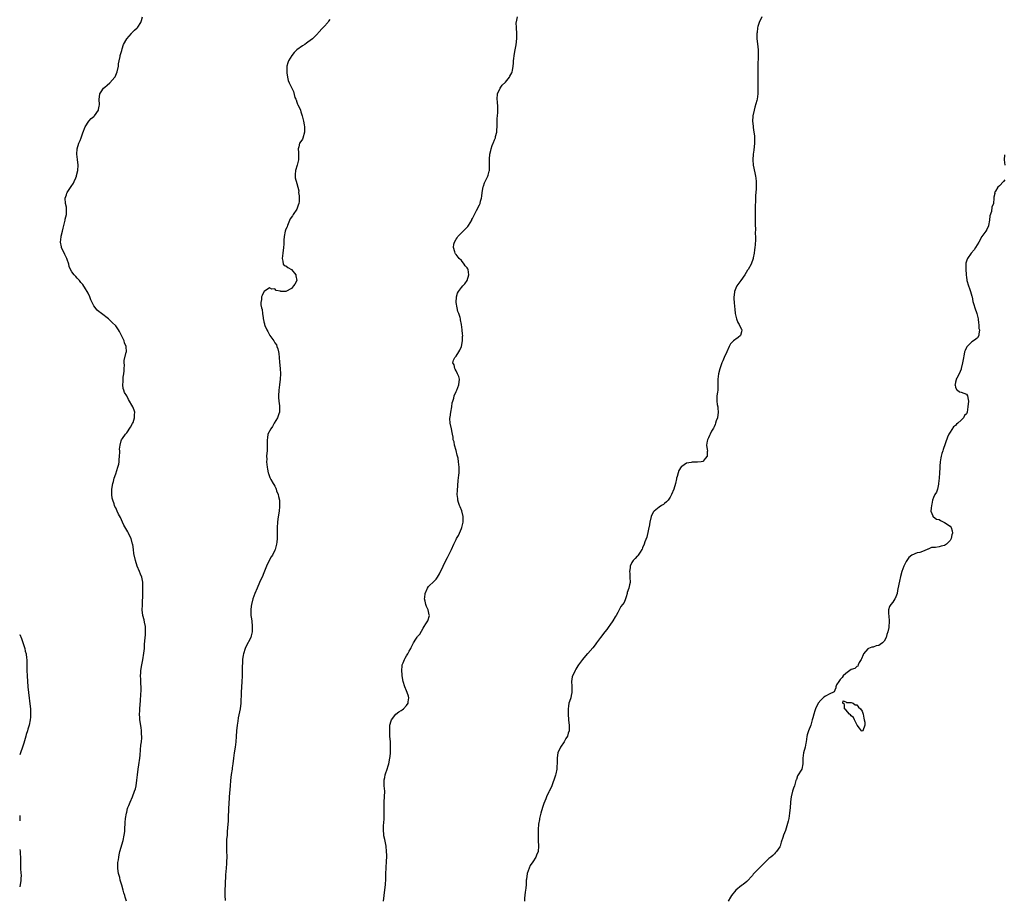
# Model space of a CAD drawing. Units: inches. Extents: x 2514000 to 2517000, y 1551000 to 1554000.
# Drawn here: x 2514000 to 2514359, y 1552094 to 1552414 of the extents above; entities that cross this region are included whole.
import ezdxf

# ---------------------------------------------------------------- set-up
doc = ezdxf.new("R2010")
doc.units = ezdxf.units.IN
doc.header["$MEASUREMENT"] = 0
doc.layers.add('LD25141551_10ft', color=102, linetype='Continuous')

msp = doc.modelspace()

# ---------------------------------------------------------------- linework, layer by layer
at = {"layer": 'LD25141551_10ft'}
for points, elevation in [([(2514038.87, 1552093), (2514038.45, 1552094.45), (2514038.33, 1552095), (2514038, 1552096), (2514037.75, 1552097), (2514037.24, 1552098.76), (2514036.64, 1552100.64), (2514036.43, 1552101.57), (2514036.03, 1552103), (2514035.88, 1552103.88), (2514035.77, 1552105), (2514035.82, 1552107), (2514035.97, 1552107.97), (2514036.08, 1552109), (2514036.2, 1552109.8), (2514036.51, 1552111), (2514037.69, 1552115), (2514038.12, 1552117), (2514038.26, 1552118.26), (2514038.32, 1552119), (2514038.46, 1552121.54), (2514038.6, 1552123), (2514038.91, 1552125), (2514039, 1552125.4), (2514039.32, 1552126.68), (2514039.43, 1552127), (2514039.74, 1552127.74), (2514040.21, 1552129), (2514041.09, 1552130.91), (2514041.88, 1552133), (2514042.14, 1552133.86), (2514042.39, 1552135), (2514042.69, 1552137), (2514042.93, 1552139), (2514043.2, 1552141), (2514043.45, 1552142.55), (2514043.76, 1552145), (2514043.86, 1552146.14), (2514044.08, 1552148.08), (2514044.19, 1552149.81), (2514044.34, 1552151), (2514044.45, 1552152.45), (2514044.46, 1552153), (2514044.41, 1552153.59), (2514044.38, 1552155), (2514044.23, 1552156.23), (2514043.8, 1552159), (2514043.75, 1552159.74), (2514043.7, 1552161), (2514043.79, 1552162.21), (2514043.81, 1552163), (2514044, 1552166), (2514044.16, 1552168.16), (2514044.3, 1552169.7), (2514044.29, 1552171), (2514044.15, 1552172.15), (2514044.16, 1552173.84), (2514044.07, 1552175), (2514044.13, 1552176.13), (2514044.2, 1552177), (2514044.51, 1552179), (2514044.86, 1552180.86), (2514045.23, 1552183.23), (2514045.42, 1552185), (2514045.5, 1552186.5), (2514045.63, 1552187.63), (2514045.72, 1552189), (2514045.8, 1552189.8), (2514045.88, 1552191), (2514045.9, 1552191.9), (2514045.86, 1552193), (2514045.49, 1552194.51), (2514045.37, 1552195.37), (2514044.87, 1552197), (2514044.67, 1552199), (2514044.7, 1552200.7), (2514044.76, 1552201.24), (2514044.81, 1552204.81), (2514044.92, 1552207), (2514044.92, 1552208.92), (2514044.9, 1552209.1), (2514044.49, 1552211), (2514044.05, 1552212.05), (2514043.69, 1552213), (2514042.83, 1552215), (2514042.17, 1552217), (2514041.62, 1552219.62), (2514041.46, 1552221), (2514041.17, 1552222.83), (2514041.13, 1552223), (2514040.58, 1552225), (2514040.17, 1552225.83), (2514039.62, 1552227), (2514039.39, 1552227.4), (2514038.62, 1552228.62), (2514037.94, 1552229.94), (2514037.45, 1552231), (2514036.72, 1552232.72), (2514036.06, 1552233.94), (2514035.54, 1552235), (2514035, 1552236.25), (2514034.72, 1552236.72), (2514034.59, 1552237), (2514034.4, 1552237.6), (2514033.89, 1552239), (2514033.73, 1552239.73), (2514033.52, 1552241), (2514033.54, 1552243), (2514033.92, 1552245), (2514034.16, 1552245.84), (2514034.47, 1552247), (2514035, 1552248.63), (2514035.82, 1552251), (2514036.07, 1552252.07), (2514036.27, 1552253), (2514036.27, 1552253.73), (2514036.41, 1552255), (2514036.5, 1552256.5), (2514036.43, 1552257), (2514036.39, 1552257.61), (2514036.57, 1552259), (2514037, 1552260.55), (2514037.15, 1552261), (2514037.46, 1552261.46), (2514038.53, 1552263), (2514039, 1552263.47), (2514040.42, 1552265.58), (2514041.13, 1552266.87), (2514041.31, 1552267.31), (2514041.89, 1552269), (2514041.88, 1552270.12), (2514042, 1552271), (2514041.73, 1552271.73), (2514041.22, 1552273), (2514039.66, 1552275.66), (2514039, 1552276.94), (2514038.25, 1552278.25), (2514037.96, 1552279), (2514037.72, 1552279.72), (2514037.54, 1552281), (2514037.76, 1552282.24), (2514037.71, 1552283), (2514037.76, 1552283.76), (2514037.99, 1552285), (2514038.07, 1552286.07), (2514038.09, 1552287), (2514038.2, 1552288.2), (2514038.12, 1552289), (2514038.11, 1552289.89), (2514038.84, 1552292.84), (2514038.86, 1552293), (2514038.8, 1552295), (2514038.24, 1552296.24), (2514038.05, 1552297), (2514037.24, 1552298.76), (2514036.38, 1552300.38), (2514036.01, 1552301), (2514035, 1552302.45), (2514033.75, 1552303.75), (2514032.32, 1552305), (2514029.78, 1552307), (2514029.32, 1552307.32), (2514029, 1552307.59), (2514028.17, 1552308.17), (2514027, 1552309.81), (2514026.36, 1552311), (2514025.91, 1552311.91), (2514025.53, 1552313), (2514025, 1552314.34), (2514024.61, 1552315), (2514023.99, 1552315.99), (2514023, 1552317.59), (2514022.29, 1552318.29), (2514021.74, 1552319), (2514021.37, 1552319.37), (2514021, 1552319.85), (2514020.41, 1552320.41), (2514019.86, 1552321), (2514019, 1552322.12), (2514018.48, 1552323), (2514018.05, 1552324.05), (2514017.85, 1552325), (2514017.31, 1552326.69), (2514017.19, 1552327), (2514016.44, 1552328.44), (2514015.24, 1552331), (2514015.22, 1552331.22), (2514014.85, 1552333), (2514015.07, 1552334.93), (2514015.1, 1552335.1), (2514015.58, 1552337), (2514015.89, 1552338.11), (2514016.1, 1552339), (2514016.49, 1552340.49), (2514016.6, 1552341), (2514016.63, 1552341.37), (2514017.03, 1552343), (2514017.11, 1552345), (2514017, 1552345.68), (2514016.71, 1552347), (2514016.51, 1552349), (2514017, 1552350.15), (2514017.22, 1552350.78), (2514017.31, 1552351), (2514018.81, 1552353.19), (2514019.59, 1552354.41), (2514019.9, 1552355), (2514020.44, 1552356.44), (2514020.69, 1552357), (2514020.76, 1552357.24), (2514021.16, 1552359), (2514021.29, 1552361), (2514021.09, 1552363.09), (2514020.88, 1552365), (2514020.98, 1552367), (2514021.58, 1552369), (2514022, 1552370), (2514022.4, 1552371), (2514023, 1552372.82), (2514023.87, 1552375), (2514025.25, 1552377), (2514026.06, 1552377.94), (2514027, 1552378.75), (2514027.22, 1552379), (2514028.68, 1552381), (2514028.75, 1552381.25), (2514029, 1552382.55), (2514029.07, 1552383), (2514028.92, 1552385), (2514029.16, 1552386.84), (2514029.2, 1552387), (2514029.67, 1552387.67), (2514030.55, 1552389), (2514031, 1552389.44), (2514031.83, 1552390.17), (2514032.9, 1552391), (2514034.7, 1552393), (2514034.81, 1552393.19), (2514035.57, 1552395), (2514035.95, 1552397), (2514036.06, 1552397.94), (2514036.21, 1552399), (2514036.6, 1552400.6), (2514036.66, 1552401), (2514036.73, 1552401.27), (2514037, 1552402.04), (2514037.22, 1552402.78), (2514037.35, 1552403.35), (2514037.86, 1552405), (2514038.99, 1552407), (2514040.69, 1552409), (2514040.82, 1552409.18), (2514041, 1552409.31), (2514041.82, 1552410.18), (2514042.77, 1552411), (2514043, 1552411.27), (2514044.1, 1552413), (2514044.34, 1552413.66), (2514044.74, 1552415)], 6450), ([(2514132.57, 1552093), (2514132.75, 1552095), (2514133.3, 1552099), (2514133.45, 1552101), (2514133.46, 1552103), (2514133.52, 1552105), (2514133.69, 1552107.69), (2514133.73, 1552109), (2514133.73, 1552109.73), (2514133.71, 1552111), (2514133.52, 1552113), (2514133, 1552115.41), (2514132.73, 1552116.73), (2514132.69, 1552117), (2514132.54, 1552119), (2514132.61, 1552120.61), (2514132.63, 1552121.37), (2514132.79, 1552123), (2514132.85, 1552124.85), (2514132.77, 1552127), (2514132.8, 1552128.8), (2514132.85, 1552129.15), (2514132.99, 1552131), (2514133.01, 1552133.01), (2514132.86, 1552135), (2514132.83, 1552137), (2514132.85, 1552137.15), (2514133, 1552137.96), (2514133.21, 1552139), (2514133.29, 1552139.29), (2514133.86, 1552141), (2514134.21, 1552142.21), (2514134.47, 1552143), (2514134.93, 1552145), (2514135, 1552145.61), (2514135.14, 1552147), (2514135.17, 1552149), (2514135.08, 1552150.92), (2514134.92, 1552153.08), (2514134.83, 1552155), (2514134.92, 1552157), (2514135.34, 1552158.66), (2514135.51, 1552159), (2514137, 1552161), (2514138.13, 1552161.87), (2514139, 1552162.41), (2514139.35, 1552162.65), (2514139.8, 1552163), (2514141, 1552164.15), (2514141.5, 1552165), (2514141.53, 1552165.53), (2514141.76, 1552167), (2514141.64, 1552167.64), (2514141.25, 1552169), (2514141, 1552169.6), (2514140.35, 1552171), (2514139.73, 1552173), (2514139.42, 1552175), (2514139.41, 1552175.41), (2514139.26, 1552177), (2514139.34, 1552178.66), (2514139.4, 1552179), (2514139.71, 1552179.71), (2514140.21, 1552181), (2514140.52, 1552181.48), (2514141, 1552182.31), (2514141.47, 1552183), (2514141.95, 1552183.95), (2514142.53, 1552185), (2514142.68, 1552185.32), (2514143, 1552186.1), (2514143.52, 1552187), (2514144.38, 1552188.38), (2514144.88, 1552189.12), (2514145, 1552189.35), (2514145.79, 1552190.21), (2514147, 1552192.37), (2514147.44, 1552193), (2514148.01, 1552193.99), (2514148.67, 1552195), (2514149.3, 1552197), (2514149.22, 1552197.22), (2514148.84, 1552199), (2514148.23, 1552200.23), (2514148.01, 1552201), (2514147.78, 1552202.22), (2514147.56, 1552203), (2514147.59, 1552203.59), (2514147.71, 1552205), (2514148.58, 1552207), (2514149, 1552207.6), (2514151, 1552209.48), (2514151.76, 1552210.24), (2514152.28, 1552211), (2514153, 1552212.15), (2514153.37, 1552213), (2514153.91, 1552214.09), (2514154.28, 1552215), (2514155.28, 1552217), (2514155.89, 1552218.11), (2514157, 1552220.3), (2514157.33, 1552221), (2514158.2, 1552223), (2514159, 1552224.66), (2514159.17, 1552225), (2514159.86, 1552226.14), (2514160.26, 1552227), (2514161, 1552228.69), (2514161.11, 1552229), (2514161.58, 1552231), (2514161.6, 1552231.6), (2514161.58, 1552233), (2514161.05, 1552235.05), (2514160.51, 1552236.51), (2514160.27, 1552237), (2514159.85, 1552238.15), (2514159.62, 1552239), (2514159.6, 1552239.6), (2514159.44, 1552241), (2514159.53, 1552242.47), (2514159.81, 1552246.19), (2514160.05, 1552248.05), (2514160.13, 1552249), (2514160.15, 1552251), (2514159.98, 1552251.98), (2514159.92, 1552253), (2514159.72, 1552254.28), (2514159.53, 1552255), (2514159.4, 1552255.4), (2514159, 1552257.14), (2514158.48, 1552259), (2514158.26, 1552260.26), (2514158.01, 1552261), (2514157.95, 1552261.95), (2514157.67, 1552263), (2514157.62, 1552263.62), (2514157.29, 1552265), (2514156.87, 1552267), (2514156.76, 1552268.76), (2514156.77, 1552269), (2514156.82, 1552269.18), (2514157.06, 1552271), (2514157.43, 1552273), (2514157.62, 1552274.38), (2514157.78, 1552275), (2514158.16, 1552276.16), (2514158.33, 1552277), (2514159, 1552278.54), (2514159.15, 1552278.85), (2514159.24, 1552279), (2514160.04, 1552281), (2514160.2, 1552283), (2514159.99, 1552283.99), (2514159.59, 1552285), (2514159, 1552286.06), (2514158.71, 1552286.71), (2514158.5, 1552287), (2514158.28, 1552288.28), (2514157.87, 1552289), (2514158.04, 1552289.96), (2514158.58, 1552291), (2514159, 1552291.44), (2514159.96, 1552293), (2514160.39, 1552293.61), (2514160.99, 1552295), (2514161.32, 1552297), (2514161.41, 1552298.59), (2514161.42, 1552299), (2514161.4, 1552299.4), (2514161.29, 1552301), (2514161.02, 1552303), (2514160.67, 1552304.67), (2514160.62, 1552305), (2514160.5, 1552305.5), (2514160, 1552307), (2514159.71, 1552307.7), (2514159.35, 1552309), (2514159.01, 1552311), (2514159.16, 1552313), (2514159.59, 1552314.41), (2514159.94, 1552315), (2514161, 1552316.44), (2514161.45, 1552317), (2514162.18, 1552317.82), (2514163.05, 1552318.95), (2514163.66, 1552321), (2514163.36, 1552323), (2514163.25, 1552323.25), (2514163, 1552323.66), (2514162.36, 1552324.36), (2514161.91, 1552325), (2514161, 1552326.24), (2514160.12, 1552327), (2514159, 1552328.52), (2514158.75, 1552328.75), (2514158.63, 1552329), (2514158.55, 1552329.45), (2514158.04, 1552331), (2514158.21, 1552332.21), (2514158.42, 1552333), (2514159, 1552334.01), (2514159.41, 1552334.59), (2514159.64, 1552335), (2514161, 1552336.33), (2514161.65, 1552337), (2514162.34, 1552337.66), (2514163.29, 1552338.71), (2514163.49, 1552339), (2514164.72, 1552341), (2514164.8, 1552341.2), (2514165, 1552341.63), (2514165.69, 1552343), (2514166.5, 1552344.5), (2514167.49, 1552346.51), (2514167.73, 1552347), (2514167.92, 1552347.92), (2514168.24, 1552349), (2514168.35, 1552349.65), (2514168.48, 1552351), (2514168.9, 1552353.11), (2514169, 1552353.34), (2514169.41, 1552354.59), (2514170.27, 1552356.27), (2514170.59, 1552357), (2514170.67, 1552357.33), (2514171, 1552358.34), (2514171.13, 1552358.87), (2514171.18, 1552359), (2514171.2, 1552359.2), (2514171.25, 1552361), (2514171.17, 1552363.17), (2514171.3, 1552365), (2514171.63, 1552366.37), (2514171.76, 1552367), (2514172.21, 1552368.21), (2514172.53, 1552369), (2514172.69, 1552369.31), (2514173, 1552370.19), (2514173.27, 1552370.73), (2514173.36, 1552371), (2514173.43, 1552371.43), (2514173.86, 1552373), (2514173.85, 1552373.85), (2514173.98, 1552375), (2514173.97, 1552375.97), (2514174.01, 1552377.99), (2514174.08, 1552379), (2514174.22, 1552380.22), (2514174.21, 1552381), (2514174.26, 1552382.26), (2514174.09, 1552384.09), (2514173.97, 1552385), (2514174.06, 1552387), (2514175.03, 1552389), (2514175.84, 1552390.16), (2514177, 1552391.26), (2514178.43, 1552393), (2514178.62, 1552393.38), (2514179.32, 1552394.68), (2514179.46, 1552395), (2514179.53, 1552395.53), (2514179.79, 1552397), (2514179.91, 1552398.09), (2514179.96, 1552399), (2514180.34, 1552401.66), (2514180.59, 1552403), (2514180.87, 1552404.87), (2514181.1, 1552407.1), (2514181.16, 1552409), (2514181.02, 1552410.98), (2514180.96, 1552412.96), (2514181, 1552413.23), (2514181.35, 1552415)], 6430), ([(2514270.39, 1552415), (2514269.4, 1552413), (2514269, 1552411.46), (2514268.87, 1552411), (2514268.67, 1552409.33), (2514268.61, 1552409), (2514268.59, 1552408.59), (2514268.64, 1552407), (2514268.85, 1552405.15), (2514269.03, 1552403.03), (2514269.06, 1552401), (2514268.98, 1552397.02), (2514268.97, 1552395), (2514269, 1552389), (2514268.95, 1552387), (2514268.67, 1552385), (2514268.57, 1552384.57), (2514267.91, 1552382.09), (2514267.59, 1552381), (2514267.19, 1552379), (2514267.17, 1552378.83), (2514267.05, 1552377), (2514267.22, 1552375.22), (2514267.21, 1552375), (2514267.22, 1552374.78), (2514267.53, 1552373), (2514267.7, 1552371.7), (2514267.76, 1552371), (2514267.75, 1552370.25), (2514267.77, 1552369), (2514267.5, 1552366.5), (2514267.31, 1552365), (2514267.17, 1552363), (2514267.32, 1552361), (2514267.83, 1552358.17), (2514268.08, 1552357), (2514268.21, 1552356.21), (2514268.32, 1552355), (2514268.3, 1552353.7), (2514268.35, 1552353), (2514268.35, 1552352.35), (2514268.15, 1552349.85), (2514268.12, 1552348.12), (2514268.05, 1552345.95), (2514267.96, 1552339.96), (2514268, 1552339), (2514268.09, 1552337.91), (2514267.98, 1552335.98), (2514268.08, 1552335), (2514268.13, 1552333.87), (2514267.95, 1552331.95), (2514267.93, 1552331), (2514267.79, 1552330.21), (2514267.67, 1552329), (2514267.31, 1552327.31), (2514267.23, 1552327), (2514266.49, 1552325), (2514265.41, 1552323), (2514265.24, 1552322.76), (2514264.17, 1552321), (2514262.75, 1552319), (2514261.35, 1552317), (2514261, 1552316.21), (2514260.51, 1552315), (2514260.31, 1552313.69), (2514260.24, 1552313), (2514260.27, 1552312.27), (2514260.3, 1552311), (2514260.43, 1552309.57), (2514260.6, 1552308.6), (2514260.75, 1552307), (2514261.17, 1552305), (2514261.74, 1552303.74), (2514262.11, 1552303), (2514262.35, 1552302.35), (2514263, 1552301.26), (2514263.1, 1552301), (2514263, 1552300.26), (2514262.69, 1552299), (2514261.78, 1552298.22), (2514261, 1552297.59), (2514260.58, 1552297.42), (2514260.12, 1552297), (2514259, 1552295.87), (2514258.52, 1552295), (2514257.66, 1552293), (2514256.72, 1552291), (2514256.24, 1552289.76), (2514255.84, 1552289), (2514255.13, 1552286.87), (2514254.65, 1552285), (2514254.38, 1552283), (2514254.39, 1552281.61), (2514254.43, 1552281), (2514254.43, 1552280.43), (2514254.35, 1552279), (2514254.27, 1552278.27), (2514254.05, 1552277), (2514254.08, 1552276.08), (2514254.03, 1552275), (2514254.17, 1552273.83), (2514254.36, 1552273), (2514254.44, 1552272.44), (2514254.51, 1552271), (2514254.25, 1552269), (2514253.84, 1552267.84), (2514253.59, 1552267), (2514253.44, 1552266.56), (2514253, 1552265.73), (2514252.77, 1552265.23), (2514252.12, 1552264.12), (2514251.55, 1552263), (2514251.41, 1552262.59), (2514251, 1552261.75), (2514250.75, 1552261.25), (2514250.57, 1552261), (2514250.47, 1552260.47), (2514250.25, 1552259), (2514250.54, 1552257.46), (2514250.6, 1552257), (2514250.56, 1552256.56), (2514250.53, 1552255), (2514249.81, 1552254.19), (2514249, 1552253.16), (2514248.89, 1552253.11), (2514248.35, 1552253), (2514247, 1552252.82), (2514245, 1552252.77), (2514244.69, 1552252.69), (2514243, 1552252.48), (2514241.22, 1552251.22), (2514241, 1552251.09), (2514240.2, 1552249.8), (2514239.95, 1552249), (2514239.56, 1552247.56), (2514239.37, 1552247), (2514239.29, 1552246.71), (2514238.99, 1552245), (2514238.36, 1552243), (2514237.49, 1552241), (2514237, 1552240.07), (2514236.24, 1552239), (2514235.66, 1552238.34), (2514235, 1552237.74), (2514234.57, 1552237.43), (2514233.87, 1552237), (2514233, 1552236.49), (2514231.19, 1552235), (2514231.1, 1552234.9), (2514231, 1552234.76), (2514230.37, 1552233.63), (2514230.14, 1552233), (2514229.66, 1552231), (2514229.33, 1552229.33), (2514229.3, 1552229), (2514229, 1552227.79), (2514228.46, 1552225.54), (2514227.82, 1552223.82), (2514227.56, 1552223), (2514227, 1552221.68), (2514226.81, 1552221.19), (2514226.72, 1552221), (2514226.1, 1552220.1), (2514225.4, 1552219), (2514225.23, 1552218.77), (2514225, 1552218.55), (2514224.26, 1552217.74), (2514223.49, 1552217), (2514223, 1552216.25), (2514222.43, 1552215), (2514222.4, 1552214.4), (2514222.21, 1552213), (2514222.3, 1552212.3), (2514222.37, 1552211), (2514222.41, 1552209), (2514222.21, 1552208.21), (2514221.99, 1552207), (2514221.41, 1552205.41), (2514221.35, 1552205), (2514221, 1552203.75), (2514220.73, 1552203), (2514220.24, 1552201.76), (2514219.67, 1552201), (2514219, 1552200.22), (2514217.92, 1552198.08), (2514217.34, 1552197), (2514217, 1552196.45), (2514216.16, 1552195), (2514215, 1552193.41), (2514214.73, 1552193), (2514213.92, 1552191.92), (2514213.23, 1552191), (2514211.66, 1552189), (2514210.21, 1552187), (2514209.72, 1552186.28), (2514208.84, 1552185.16), (2514207, 1552183.18), (2514206.81, 1552183), (2514205.05, 1552181), (2514203.62, 1552179), (2514203.39, 1552178.61), (2514203, 1552178.03), (2514202.61, 1552177.39), (2514202.41, 1552177), (2514201.92, 1552175.92), (2514201.45, 1552175), (2514201.33, 1552174.67), (2514201.08, 1552173), (2514201.2, 1552171.2), (2514201.17, 1552170.83), (2514201.18, 1552169), (2514201, 1552167.87), (2514200.8, 1552167), (2514200.39, 1552165.61), (2514200.15, 1552165), (2514200.02, 1552164.02), (2514199.84, 1552163), (2514199.8, 1552162.2), (2514199.82, 1552161), (2514199.94, 1552159), (2514200.09, 1552157.91), (2514200.17, 1552157), (2514200.21, 1552155), (2514199.86, 1552154.14), (2514199.59, 1552153), (2514199, 1552152.14), (2514198.36, 1552151), (2514197.01, 1552149), (2514196.08, 1552147), (2514195.93, 1552146.07), (2514195.79, 1552145), (2514195.79, 1552143.79), (2514195.8, 1552143), (2514195.78, 1552142.22), (2514195.67, 1552141), (2514195.31, 1552139.31), (2514195.22, 1552138.78), (2514194.63, 1552137), (2514194.35, 1552136.35), (2514193.86, 1552135), (2514193.65, 1552134.35), (2514192.89, 1552133), (2514192.79, 1552132.79), (2514191.99, 1552131), (2514191.73, 1552130.27), (2514191, 1552128.49), (2514190.47, 1552127), (2514189.9, 1552125), (2514189.45, 1552123), (2514189.35, 1552122.65), (2514189.1, 1552121), (2514188.94, 1552119), (2514188.89, 1552116.89), (2514188.95, 1552115), (2514189.08, 1552113), (2514188.97, 1552111), (2514188.34, 1552109.66), (2514188.08, 1552109), (2514187, 1552107.28), (2514186.06, 1552105.94), (2514185.61, 1552105), (2514184.89, 1552103), (2514184.62, 1552101), (2514184.58, 1552100.58), (2514184.5, 1552099), (2514184.37, 1552097.63), (2514184.27, 1552097), (2514184.21, 1552096.21), (2514183.98, 1552094.02), (2514183.95, 1552093)], 6420), ([(2514113, 1552414.08), (2514112.58, 1552413.42), (2514112.28, 1552413), (2514111, 1552411.5), (2514110.51, 1552411), (2514108.8, 1552409.2), (2514108.66, 1552409), (2514107, 1552407.38), (2514106.64, 1552407), (2514105, 1552405.76), (2514104.53, 1552405.47), (2514103.85, 1552405), (2514103, 1552404.46), (2514100.95, 1552403), (2514100.02, 1552401.98), (2514099.18, 1552401), (2514097.97, 1552399), (2514097.73, 1552398.27), (2514097.36, 1552397), (2514097.29, 1552395), (2514097.35, 1552394.65), (2514097.54, 1552393), (2514097.82, 1552391.82), (2514098.18, 1552391), (2514099, 1552389.29), (2514099.81, 1552387.81), (2514100.31, 1552385.69), (2514100.6, 1552385), (2514100.74, 1552384.74), (2514101, 1552383.9), (2514101.28, 1552383.27), (2514101.36, 1552383), (2514101.9, 1552381.9), (2514102.3, 1552381), (2514102.46, 1552380.46), (2514102.97, 1552379), (2514103.43, 1552377), (2514103.71, 1552375.71), (2514103.77, 1552375), (2514103.78, 1552374.22), (2514103.84, 1552373), (2514103.2, 1552370.8), (2514103, 1552370.43), (2514102.4, 1552369.6), (2514102, 1552369), (2514101.67, 1552367.67), (2514101.47, 1552367), (2514101.63, 1552365.63), (2514101.64, 1552365), (2514101.63, 1552363), (2514101.52, 1552362.48), (2514101.09, 1552361), (2514100.44, 1552359), (2514100.39, 1552357.61), (2514100.34, 1552357), (2514100.42, 1552356.42), (2514101, 1552354.32), (2514101.39, 1552353), (2514101.67, 1552351.67), (2514101.64, 1552351), (2514101.88, 1552349.88), (2514101.79, 1552349), (2514101.8, 1552347.8), (2514101.69, 1552347), (2514101.53, 1552346.47), (2514101.04, 1552345), (2514099.66, 1552343), (2514099.41, 1552342.59), (2514098.6, 1552341.4), (2514097.56, 1552339), (2514097.41, 1552338.59), (2514097, 1552337.7), (2514096.77, 1552337), (2514096.35, 1552335), (2514096.29, 1552333.72), (2514096.19, 1552332.19), (2514096.16, 1552331), (2514095.92, 1552329), (2514095.63, 1552327), (2514095.94, 1552326.06), (2514096.03, 1552325), (2514096.41, 1552324.41), (2514097, 1552324.36), (2514097.74, 1552323.74), (2514099, 1552322.95), (2514100.64, 1552321), (2514100.67, 1552320.67), (2514100.97, 1552319), (2514100.3, 1552317.7), (2514099.79, 1552317), (2514099, 1552316.05), (2514097, 1552314.98), (2514095.04, 1552315.04), (2514095, 1552315.06), (2514093.41, 1552315.41), (2514093, 1552315.93), (2514091.87, 1552315.87), (2514091, 1552316.28), (2514089.1, 1552315), (2514089, 1552314.9), (2514088.41, 1552313.59), (2514088.14, 1552313), (2514088.08, 1552312.08), (2514087.88, 1552311), (2514087.88, 1552310.12), (2514088.15, 1552309), (2514088.39, 1552308.39), (2514088.47, 1552307), (2514088.66, 1552305.34), (2514088.76, 1552305), (2514088.83, 1552304.83), (2514089, 1552303.91), (2514089.23, 1552303.23), (2514089.25, 1552303), (2514089.36, 1552302.64), (2514090.07, 1552301), (2514090.43, 1552300.43), (2514091, 1552299.26), (2514091.12, 1552299.12), (2514091.16, 1552299), (2514091.47, 1552298.53), (2514092.56, 1552297), (2514092.76, 1552296.76), (2514093, 1552296.32), (2514093.53, 1552295.53), (2514093.68, 1552295), (2514094.1, 1552294.1), (2514094.31, 1552293), (2514094.46, 1552292.46), (2514094.6, 1552291), (2514094.72, 1552289.28), (2514094.92, 1552287), (2514095.06, 1552285), (2514094.97, 1552283), (2514094.7, 1552281), (2514094.46, 1552279), (2514094.35, 1552277), (2514094.35, 1552276.35), (2514094.43, 1552275), (2514094.65, 1552273.35), (2514094.67, 1552273), (2514094.65, 1552272.65), (2514094.64, 1552271), (2514094.43, 1552270.43), (2514093.95, 1552269), (2514092.78, 1552267), (2514092.16, 1552265.84), (2514091.46, 1552265), (2514090.41, 1552263), (2514090.27, 1552261.73), (2514090.14, 1552261), (2514090.22, 1552259), (2514090.16, 1552257), (2514090.05, 1552256.05), (2514089.99, 1552255), (2514090.03, 1552253.97), (2514089.97, 1552253), (2514090.18, 1552251), (2514090.32, 1552250.32), (2514090.55, 1552249), (2514090.65, 1552248.65), (2514091, 1552247.64), (2514091.2, 1552247.2), (2514091.24, 1552247), (2514091.49, 1552246.51), (2514092.37, 1552245), (2514092.66, 1552244.66), (2514093, 1552244.06), (2514093.37, 1552243.37), (2514093.44, 1552243), (2514093.61, 1552242.39), (2514094.16, 1552241), (2514094.35, 1552240.35), (2514094.61, 1552239), (2514094.64, 1552238.64), (2514094.72, 1552237), (2514094.71, 1552236.71), (2514094.52, 1552235), (2514094.3, 1552233.7), (2514094.11, 1552232.11), (2514093.96, 1552231), (2514093.82, 1552229), (2514093.82, 1552226.18), (2514093.8, 1552225), (2514093.64, 1552223.64), (2514093.59, 1552223), (2514093.09, 1552221), (2514093, 1552220.79), (2514092.06, 1552219), (2514091.68, 1552218.32), (2514090.93, 1552217.07), (2514089.97, 1552215), (2514089, 1552212.49), (2514088.31, 1552211), (2514087.92, 1552210.08), (2514087.38, 1552209), (2514086.51, 1552207), (2514085.7, 1552205), (2514084.95, 1552203), (2514084.44, 1552201), (2514084.33, 1552200.33), (2514084.19, 1552199), (2514084.28, 1552197.72), (2514084.27, 1552197), (2514084.34, 1552196.34), (2514084.55, 1552195), (2514084.77, 1552193), (2514084.74, 1552191), (2514084.39, 1552189.61), (2514084.2, 1552189), (2514082.41, 1552185.59), (2514082.13, 1552185), (2514081.51, 1552183), (2514081.43, 1552182.57), (2514081.21, 1552181), (2514081.14, 1552179.14), (2514081.11, 1552178.89), (2514081.12, 1552177), (2514081.1, 1552175.1), (2514081.08, 1552174.92), (2514080.99, 1552173), (2514080.7, 1552169), (2514080.52, 1552165), (2514080.3, 1552163), (2514080.14, 1552161.86), (2514079.66, 1552159.66), (2514079.48, 1552158.52), (2514079.19, 1552157), (2514078.97, 1552155), (2514078.88, 1552152.88), (2514078.78, 1552151), (2514078.52, 1552149), (2514078.18, 1552147), (2514077.93, 1552145), (2514077.72, 1552143), (2514077.47, 1552141.47), (2514077.42, 1552141), (2514077.09, 1552139.09), (2514076.87, 1552136.87), (2514076.74, 1552135), (2514076.37, 1552131), (2514076.17, 1552128.17), (2514076.11, 1552127), (2514076.09, 1552125.91), (2514075.95, 1552123.95), (2514075.92, 1552122.08), (2514075.8, 1552121), (2514075.67, 1552119.67), (2514075.66, 1552118.34), (2514075.56, 1552117), (2514075.41, 1552115.41), (2514075.4, 1552114.6), (2514075.3, 1552113), (2514075.39, 1552111.39), (2514075.49, 1552109), (2514075.39, 1552107.39), (2514075.37, 1552106.63), (2514075.18, 1552105), (2514075, 1552102.56), (2514074.86, 1552099), (2514074.8, 1552097), (2514074.79, 1552095), (2514074.86, 1552093.14)], 6440), ([(2514358.82, 1552364.82), (2514358.72, 1552363), (2514359.03, 1552361)], 6410), ([(2514359, 1552355.67), (2514358.51, 1552355), (2514357, 1552353.5), (2514356.46, 1552353), (2514355.54, 1552351.54), (2514355.24, 1552351), (2514355.32, 1552350.68), (2514355, 1552349.31), (2514354.96, 1552349.04), (2514354.94, 1552348.94), (2514354.85, 1552347), (2514354.26, 1552345.74), (2514354.12, 1552344.12), (2514353.51, 1552342.49), (2514353.43, 1552341), (2514353.06, 1552339.06), (2514353, 1552338.89), (2514352.38, 1552337.62), (2514352, 1552337), (2514351, 1552335.51), (2514350.6, 1552335), (2514349.5, 1552333), (2514348.32, 1552331), (2514347.78, 1552330.22), (2514346.74, 1552329), (2514345.33, 1552327), (2514345.23, 1552326.77), (2514344.75, 1552325.25), (2514344.71, 1552325), (2514344.74, 1552324.74), (2514344.7, 1552323), (2514344.86, 1552321.14), (2514344.91, 1552320.91), (2514345, 1552320.19), (2514345.16, 1552319.16), (2514345.16, 1552319), (2514345.74, 1552317), (2514346.07, 1552316.07), (2514346.48, 1552315), (2514347, 1552313.24), (2514347.07, 1552313), (2514347.35, 1552311.35), (2514347.72, 1552310.28), (2514348.08, 1552309), (2514348.79, 1552307), (2514349.27, 1552305), (2514349.4, 1552303.4), (2514349.49, 1552303), (2514349.55, 1552301.55), (2514349.68, 1552301), (2514349.51, 1552299.51), (2514349.51, 1552299), (2514349, 1552298.17), (2514348.4, 1552297.6), (2514347.61, 1552297), (2514347, 1552296.61), (2514345.22, 1552295), (2514345.12, 1552294.88), (2514345, 1552294.64), (2514344.5, 1552293.5), (2514344.33, 1552293), (2514344.18, 1552292.18), (2514343.75, 1552290.25), (2514343.59, 1552289), (2514343.11, 1552287), (2514343, 1552286.7), (2514342.27, 1552285), (2514341.47, 1552283.47), (2514341.24, 1552283), (2514341.23, 1552282.77), (2514341, 1552281.99), (2514340.83, 1552281.17), (2514340.8, 1552281), (2514340.82, 1552280.82), (2514341, 1552280.16), (2514341.3, 1552279.3), (2514341.76, 1552279), (2514342.41, 1552278.41), (2514343, 1552278.35), (2514344, 1552278), (2514345, 1552277.57), (2514345.38, 1552277), (2514345.64, 1552275.64), (2514345.68, 1552275), (2514345.54, 1552273), (2514345.23, 1552271), (2514345, 1552270.49), (2514344.23, 1552269.77), (2514343.87, 1552269), (2514343, 1552268.09), (2514341.79, 1552267), (2514341.36, 1552266.64), (2514341, 1552266.21), (2514340.28, 1552265.72), (2514339, 1552263.8), (2514338.57, 1552263), (2514338.1, 1552261.9), (2514336.55, 1552257.45), (2514336.34, 1552257), (2514336, 1552256), (2514335.72, 1552255), (2514335.63, 1552254.37), (2514335.39, 1552253), (2514335.32, 1552251.32), (2514335.25, 1552250.75), (2514335.16, 1552249), (2514335.02, 1552246.98), (2514334.85, 1552245), (2514334.77, 1552244.78), (2514334.44, 1552243), (2514334.07, 1552241.93), (2514333.49, 1552241), (2514333, 1552239.92), (2514332.65, 1552239), (2514332.42, 1552237.58), (2514332.26, 1552237), (2514332.07, 1552236.07), (2514332.05, 1552235), (2514332.74, 1552233.26), (2514332.74, 1552233), (2514332.86, 1552232.86), (2514333, 1552232.87), (2514334.11, 1552232.11), (2514335, 1552231.98), (2514335.56, 1552231.56), (2514336.76, 1552231), (2514337, 1552230.91), (2514339, 1552229.49), (2514339.37, 1552229), (2514339.83, 1552227.83), (2514339.87, 1552227), (2514339.68, 1552226.32), (2514339.46, 1552225), (2514339, 1552224.25), (2514337.71, 1552223), (2514337.3, 1552222.7), (2514337, 1552222.52), (2514335.74, 1552222.26), (2514335, 1552222.01), (2514333.73, 1552221.73), (2514333, 1552221.74), (2514332.29, 1552221.71), (2514331, 1552221.11), (2514330.9, 1552221.1), (2514330.73, 1552221), (2514329, 1552220.32), (2514327.96, 1552219.96), (2514327, 1552219.75), (2514325.07, 1552218.93), (2514323.94, 1552218.06), (2514323.2, 1552217), (2514323, 1552216.69), (2514322.16, 1552215), (2514321.47, 1552213), (2514321, 1552211.18), (2514320.53, 1552209.47), (2514320.4, 1552208.4), (2514319.9, 1552206.11), (2514319.68, 1552205), (2514319, 1552203.13), (2514318.94, 1552203), (2514318.2, 1552201.8), (2514317.42, 1552201), (2514317, 1552200.26), (2514316.54, 1552199), (2514316.57, 1552197.43), (2514316.66, 1552197), (2514316.7, 1552196.7), (2514316.84, 1552195), (2514316.65, 1552192.65), (2514316.31, 1552191), (2514315.95, 1552190.05), (2514315.78, 1552189), (2514315, 1552187.66), (2514314.38, 1552187), (2514313.58, 1552186.42), (2514313, 1552186.06), (2514312.1, 1552185.9), (2514311, 1552185.45), (2514310.55, 1552185.45), (2514309.34, 1552185), (2514309, 1552184.84), (2514307.52, 1552183), (2514307.35, 1552182.65), (2514306.76, 1552181.24), (2514306.63, 1552181), (2514305.88, 1552179.88), (2514305.47, 1552179), (2514305.44, 1552178.56), (2514305, 1552178.36), (2514304.34, 1552177.66), (2514303, 1552177.26), (2514302.52, 1552177), (2514301, 1552175.88), (2514300.1, 1552175), (2514299.64, 1552174.36), (2514299, 1552173.7), (2514298.71, 1552173.29), (2514298.45, 1552173), (2514297.69, 1552171.69), (2514297.33, 1552171), (2514297.37, 1552170.63), (2514297, 1552169.75), (2514296.83, 1552169.17), (2514295, 1552168.33), (2514293.62, 1552167.62), (2514293, 1552167.24), (2514291.9, 1552166.1), (2514290.99, 1552165.01), (2514290.02, 1552163), (2514289.76, 1552162.24), (2514289.37, 1552161), (2514289, 1552159.75), (2514288.82, 1552159), (2514288.23, 1552157), (2514287.48, 1552155), (2514287, 1552153.47), (2514286.86, 1552152.86), (2514286.56, 1552151), (2514286.43, 1552150.43), (2514286.17, 1552149), (2514285.62, 1552147), (2514285.31, 1552145), (2514285.37, 1552143), (2514285.02, 1552141), (2514283.45, 1552138.55), (2514283, 1552137.24), (2514282.92, 1552137.08), (2514282.87, 1552136.87), (2514282.29, 1552135), (2514281.96, 1552134.04), (2514281.57, 1552133), (2514281.06, 1552130.94), (2514280.91, 1552129.09), (2514280.91, 1552128.91), (2514280.78, 1552127), (2514280.56, 1552125), (2514280.21, 1552123), (2514279.98, 1552122.02), (2514279, 1552118.67), (2514278.34, 1552117), (2514278.07, 1552116.07), (2514277.52, 1552114.48), (2514277.12, 1552113), (2514277, 1552112.71), (2514275.79, 1552111), (2514275.38, 1552110.62), (2514275, 1552110.17), (2514274.41, 1552109.59), (2514273.72, 1552109), (2514273, 1552108.46), (2514271.53, 1552107), (2514271.24, 1552106.77), (2514271, 1552106.54), (2514269.51, 1552105), (2514269, 1552104.5), (2514267.28, 1552102.72), (2514267, 1552102.34), (2514265, 1552100.11), (2514263.63, 1552099), (2514263.26, 1552098.74), (2514263, 1552098.59), (2514261, 1552096.98), (2514259.43, 1552095), (2514259, 1552094.35), (2514258.16, 1552093)], 6410), ([(2514000, 1552190.05), (2514000.02, 1552190.02), (2514000.6, 1552188.6), (2514001.83, 1552185), (2514002.04, 1552184.05), (2514002.34, 1552183), (2514002.52, 1552181.48), (2514002.56, 1552181), (2514002.58, 1552177), (2514002.69, 1552175), (2514003.01, 1552171), (2514003.22, 1552169), (2514003.81, 1552163.81), (2514003.88, 1552163), (2514003.91, 1552162.09), (2514003.98, 1552161), (2514003.93, 1552159.93), (2514003.85, 1552159), (2514003.43, 1552157), (2514003, 1552155.59), (2514002.84, 1552155), (2514002.41, 1552153.59), (2514002.28, 1552153), (2514001.53, 1552150.47), (2514001, 1552149.07), (2514000.3, 1552147), (2514000, 1552146.18)], 6460), ([(2514000, 1552124.19), (2514000.02, 1552124.02), (2514000.06, 1552123), (2514000, 1552122.19)], 6460), ([(2514000, 1552111.8), (2514000.22, 1552111), (2514000.21, 1552110.21), (2514000.35, 1552109), (2514000.25, 1552107), (2514000.29, 1552105), (2514000.47, 1552103), (2514000.48, 1552102.48), (2514000.47, 1552101), (2514000.39, 1552100.39), (2514000.17, 1552099), (2514000, 1552098.21)], 6460)]:
    msp.add_lwpolyline(points, dxfattribs=dict(at, elevation=elevation))
at = {"layer": 'LD25141551_10ft', "elevation": 6410}
msp.add_lwpolyline([(2514307.38, 1552161), (2514307.55, 1552159.55), (2514307.75, 1552159), (2514307.9, 1552158.1), (2514307.93, 1552157), (2514307.17, 1552155), (2514307, 1552154.84), (2514306.69, 1552155), (2514306.01, 1552156.01), (2514305.15, 1552157), (2514305, 1552157.24), (2514304.22, 1552159), (2514303.88, 1552159.88), (2514303, 1552160.47), (2514302.75, 1552160.75), (2514302.39, 1552161), (2514301, 1552162.58), (2514300.54, 1552163), (2514300.54, 1552164.54), (2514299.92, 1552165), (2514300.12, 1552165.88), (2514301, 1552165.51), (2514301.3, 1552165.3), (2514303, 1552165.32), (2514303.73, 1552165), (2514304.39, 1552164.39), (2514305, 1552164.43), (2514305.64, 1552163.64), (2514306.42, 1552163), (2514307, 1552162.18)], close=True, dxfattribs=at)

doc.saveas('drawing.dxf')
